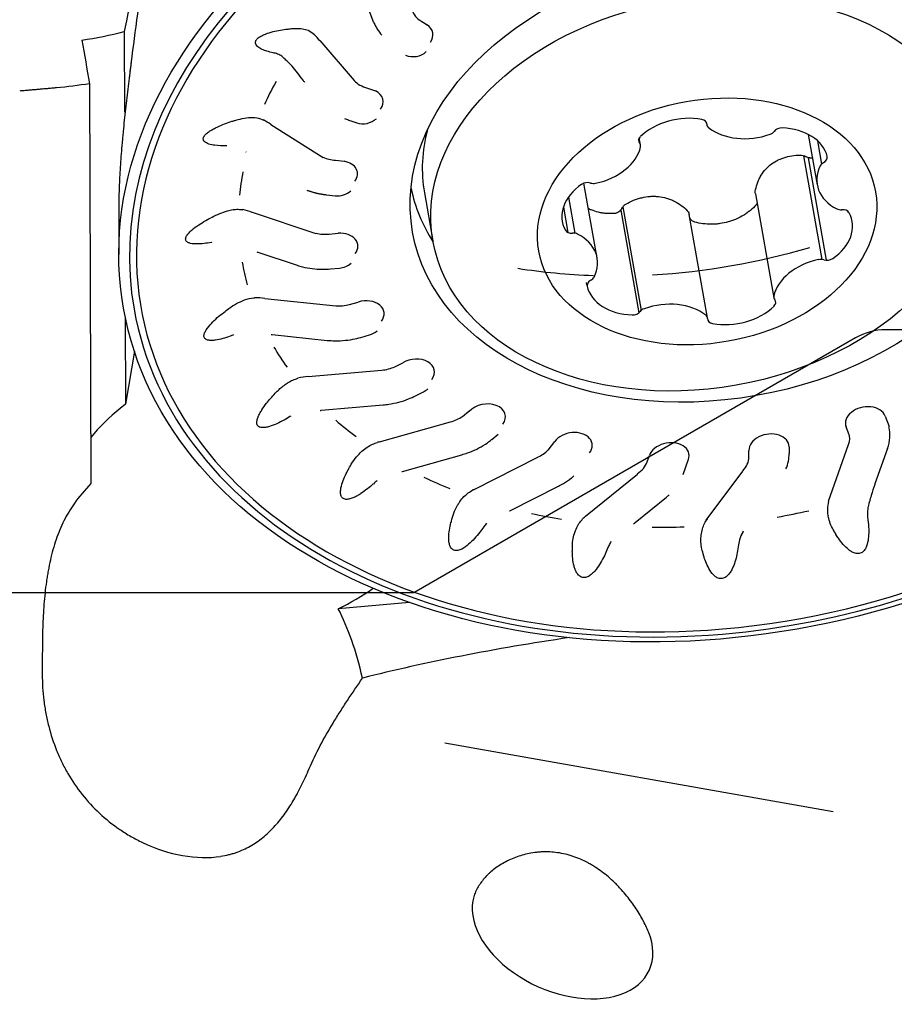
# Model space of a CAD drawing. Units: millimetres. Extents: x 219 to 327, y 140 to 343.
# Drawn here: x 295 to 307, y 284 to 297 of the extents above; entities that cross this region are included whole.
import ezdxf

# ---------------------------------------------------------------- set-up
doc = ezdxf.new("R2010")
doc.units = ezdxf.units.MM
doc.layers.add('1', color=4, linetype='Continuous')
doc.layers.add('NOCUT', color=7, linetype='Continuous')

msp = doc.modelspace()

# ---------------------------------------------------------------- linework, layer by layer
at = {"layer": '1'}
for p, q in [((299.921, 296.941), (299.822, 297.196)), ((300.572, 296.942), (300.62, 296.912)), ((296.634, 296.824), (296.637, 295.762)), ((299.208, 296.705), (299.66, 296.181)), ((296.176, 296.138), (296.195, 290.874)), ((299.838, 296.079), (299.942, 296.045)), ((298.565, 295.602), (299.252, 295.167)), ((299.588, 295.66), (299.584, 295.662)), ((299.588, 295.66), (299.59, 295.659)), ((299.59, 295.659), (299.694, 295.625)), ((299.692, 295.626), (299.694, 295.625)), ((304.298, 295.625), (304.303, 295.595)), ((305.638, 295.471), (305.755, 294.807)), ((303.431, 295.329), (303.414, 295.424)), ((305.758, 295.388), (305.812, 295.08)), ((305.821, 293.824), (305.58, 295.19)), ((299.414, 295.13), (299.53, 295.117)), ((305.88, 293.813), (305.642, 295.163)), ((302.859, 293.842), (302.685, 294.828)), ((299.297, 294.676), (299.412, 294.664)), ((300.585, 294.702), (300.697, 294.068)), ((304.942, 294.69), (305.183, 293.32)), ((296.563, 294.59), (296.563, 293.89)), ((302.482, 294.646), (302.567, 294.169)), ((298.318, 294.445), (299.158, 294.168)), ((302.415, 294.513), (302.473, 294.18)), ((303.169, 294.474), (303.408, 293.121)), ((303.197, 294.518), (303.438, 293.152)), ((304.311, 293.054), (304.071, 294.417)), ((299.331, 294.158), (299.451, 294.169)), ((298.394, 293.918), (298.91, 293.748)), ((298.908, 293.749), (298.91, 293.748)), ((299.348, 293.701), (299.468, 293.711)), ((302.725, 293.487), (302.72, 293.519)), ((298.484, 293.312), (299.421, 293.213)), ((299.597, 293.231), (299.713, 293.263)), ((296.647, 293.068), (296.651, 291.921)), ((298.582, 292.836), (299.303, 292.759)), ((299.746, 292.798), (299.862, 292.83)), ((296.767, 292.616), (296.651, 291.921)), ((300.195, 292.412), (300.299, 292.464)), ((299.055, 292.282), (300.024, 292.367)), ((300.469, 292.03), (300.572, 292.082)), ((296.651, 291.921), (296.58, 291.864)), ((299.228, 291.838), (300.041, 291.909)), ((301.087, 291.757), (301.172, 291.825)), ((299.994, 291.424), (300.929, 291.687)), ((306.649, 291.763), (306.703, 291.623)), ((306.169, 291.538), (306.138, 291.62)), ((301.472, 291.454), (301.556, 291.523)), ((302.214, 291.312), (302.3, 291.428)), ((304.857, 291.223), (304.857, 291.31)), ((305.386, 291.356), (305.386, 291.269)), ((305.903, 290.641), (306.169, 291.39)), ((306.681, 291.336), (306.514, 290.868)), ((300.296, 291.034), (301.078, 291.254)), ((301.238, 290.797), (302.076, 291.22)), ((303.517, 291.158), (303.548, 291.244)), ((304.059, 291.191), (303.988, 290.989)), ((304.295, 290.391), (304.777, 291.039)), ((302.704, 290.444), (303.388, 290.999)), ((301.709, 290.515), (302.349, 290.838)), ((303.361, 290.363), (303.771, 290.695)), ((301.706, 290.514), (301.709, 290.515)), ((300.39, 289.308), (299.45, 289.226)), ((305.967, 286.55), (300.856, 287.454))]:
    msp.add_line(p, q, dxfattribs=at)
for centre, start in [((300.433, 296.761), 248.7123), ((299.777, 295.878), 251.7694), ((299.44, 294.929), 263.9377), ((299.444, 293.977), 274.9922), ((299.789, 293.087), 285.7044), ((300.452, 292.32), 296.8075)]:
    msp.add_arc(centre, 0.267, start, 311.2766, dxfattribs=at)
for centre, major_axis in [((304.504, 294.569), (7.879, 1.388)), ((304.447, 294.892), (4.017, 0.708)), ((304.242, 294.693), (3.545, 0.625)), ((304.307, 294.325), (2.216, 0.39))]:
    msp.add_ellipse(centre, major_axis=major_axis, ratio=0.712112, dxfattribs=at)
for centre, major_axis, ratio, start_param, end_param in [((304.51, 294.536), (7.655, 1.349), 0.712112, 0, 4.587548), ((304.51, 294.536), (-7.747, -1.365), 0.712112, 1.446054, 6.283185), ((299.632, 308.08), (-2.974, -13.939), 0.053663, 5.431587, 5.742986), ((304.13, 295.327), (-3.545, -0.625), 0.712112, 3.141617, 4.133084), ((300.815, 297.194), (0.394, 0.069), 0.712112, 3.283872, 3.936085), ((300.815, 297.194), (-0.919, -0.162), 0.712112, 0.141277, 0.425678), ((300.433, 296.761), (-0.263, -0.046), 0.712112, 2.498025, 3.800936), ((298.372, 296.341), (-0.919, -0.162), 0.712112, 3.465796, 3.615299), ((304.447, 294.892), (-6.261, -1.103), 0.712112, 5.759517, 5.827398), ((300.003, 296.356), (0.394, 0.069), 0.712112, 3.545906, 4.15999), ((299.777, 295.878), (-0.263, -0.046), 0.712112, 2.498021, 3.921613), ((304.51, 294.536), (7.655, 1.349), 0.712112, 4.587646, 6.283185), ((303.986, 295.156), (-0.718, -0.126), 0.712112, 4.234049, 5.469725), ((297.874, 295.095), (-0.919, -0.162), 0.712112, 3.7465, 3.895128), ((300.023, 296.245), (0.867, 0.153), 0.712112, 3.991279, 4.066489), ((304.201, 295.595), (-0.101, -0.018), 0.712112, 3.019292, 4.234049), ((304.405, 295.613), (-0.101, -0.018), 0.712112, 6.160884, 6.852043), ((304.13, 295.327), (-3.545, -0.625), 0.712112, 5.961491, 6.283112), ((303.506, 295.4), (-0.101, -0.018), 0.712112, 5.469725, 6.684483), ((304.882, 295.941), (-0.718, -0.126), 0.712112, 0.568858, 1.804534), ((305.1, 295.539), (-0.101, -0.018), 0.712112, 1.804534, 2.495693), ((305.277, 295.481), (-0.101, -0.018), 0.712112, 4.422528, 5.637285), ((305.175, 295.029), (-0.718, -0.126), 0.712112, 3.186852, 4.422528), ((303.329, 295.311), (-0.101, -0.018), 0.712112, 2.851731, 3.54289), ((302.717, 295.332), (-0.718, -0.126), 0.712112, 1.616055, 2.851731), ((305.787, 295.158), (-0.101, -0.018), 0.712112, 1.972094, 3.186852), ((299.494, 295.418), (0.394, 0.069), 0.712112, 3.936085, 4.383913), ((299.44, 294.929), (-0.263, -0.046), 0.712112, 2.498022, 4.243934), ((306.473, 294.933), (-0.718, -0.126), 0.712112, 5.804846, 7.040522), ((305.89, 295.039), (-0.101, -0.018), 0.712112, 5.113687, 5.804846), ((304.447, 294.892), (-6.261, -1.103), 0.712112, 6.021582, 6.089288), ((303.118, 294.451), (-0.718, -0.126), 0.712112, 5.281247, 6.516923), ((302.72, 294.762), (-0.101, -0.018), 0.712112, 4.066489, 5.281247), ((302.822, 294.899), (-0.101, -0.018), 0.712112, 0.924896, 1.616055), ((299.514, 295.307), (0.867, 0.153), 0.712112, 4.007658, 4.060509), ((304.337, 295.514), (-3.939, -0.694), 0.712112, 0.021368, 0.287185), ((299.694, 308.355), (-3.036, -14.233), 0.053663, 6.038158, 6.042102), ((297.824, 293.835), (-0.919, -0.162), 0.712112, 4.025781, 4.173956), ((305.497, 294.198), (-0.718, -0.126), 0.712112, 2.139654, 3.37533), ((306.078, 294.553), (-0.101, -0.018), 0.712112, 0.757336, 1.448495), ((306.078, 294.406), (-0.101, -0.018), 0.712112, 3.37533, 4.590088), ((299.323, 294.444), (0.394, 0.069), 0.712112, 4.15999, 4.607804), ((299.444, 293.977), (-0.263, -0.046), 0.712112, 2.498011, 4.563485), ((302.536, 294.244), (-0.101, -0.018), 0.712112, 0.233738, 1.448495), ((302.536, 294.096), (-0.101, -0.018), 0.712112, 3.898929, 4.590088), ((302.142, 293.716), (-0.718, -0.126), 0.712112, 2.663253, 3.898929), ((303.852, 298.268), (-6.351, -1.119), 0.712112, 1.404443, 1.732079), ((304.447, 294.892), (-6.261, -1.103), 0.712112, 0.00034, 0.067878), ((305.897, 293.317), (-0.718, -0.126), 0.712112, 4.757648, 5.993324), ((305.792, 293.75), (-0.101, -0.018), 0.712112, 4.066489, 4.757648), ((305.894, 293.887), (-0.101, -0.018), 0.712112, 0.924896, 2.139654), ((303.852, 298.268), (-6.351, -1.119), 0.712112, 1.122025, 1.2823), ((302.827, 293.491), (-0.101, -0.018), 0.712112, 5.113687, 6.328444), ((302.724, 293.61), (-0.101, -0.018), 0.712112, 1.972094, 2.663253), ((303.439, 293.62), (-0.718, -0.126), 0.712112, 0.045259, 1.280935), ((298.225, 292.647), (-0.919, -0.162), 0.712112, 4.30432, 4.452263), ((299.789, 293.087), (-0.263, -0.046), 0.712112, 2.498023, 4.882241), ((303.732, 292.708), (-0.718, -0.126), 0.712112, 3.71045, 4.946127), ((305.285, 293.338), (-0.101, -0.018), 0.712112, 5.993324, 6.684483), ((305.108, 293.249), (-0.101, -0.018), 0.712112, 2.328133, 3.54289), ((304.51, 294.536), (-7.747, -1.365), 0.712112, 0, 1.445955), ((299.501, 293.501), (0.394, 0.069), 0.712112, 4.383913, 4.83168), ((303.337, 293.168), (-0.101, -0.018), 0.712112, 1.280935, 2.495693), ((303.514, 293.11), (-0.101, -0.018), 0.712112, 4.946127, 5.637285), ((304.629, 293.493), (-0.718, -0.126), 0.712112, 1.092457, 2.328133), ((304.21, 293.036), (-0.101, -0.018), 0.712112, 3.019292, 3.71045), ((304.414, 293.054), (-0.101, -0.018), 0.712112, 6.160884, 7.375642), ((304.447, 294.892), (-6.261, -1.103), 0.712112, 0.262166, 0.329553), ((300.452, 292.32), (-0.263, -0.046), 0.712112, 2.498026, 5.201907), ((300.016, 292.653), (0.394, 0.069), 0.712112, 4.607804, 5.055573), ((299.051, 291.612), (-0.919, -0.162), 0.712112, 4.582491, 4.730347), ((301.387, 291.729), (-0.263, -0.046), 0.712112, 2.498023, 5.524499), ((298.339, 290.749), (-2.529, -0.698), 0.694867, 5.274948, 5.508277), ((306.393, 291.692), (-0.263, -0.046), 0.712112, 3.278059, 6.424227), ((304.447, 294.892), (-6.261, -1.103), 0.712112, 0.523888, 0.591148), ((300.833, 291.957), (0.394, 0.069), 0.712112, 4.83168, 5.279497), ((302.53, 291.353), (-0.263, -0.046), 0.712112, 2.498023, 5.641122), ((305.786, 291.431), (-0.919, -0.162), 0.712112, 2.75695, 3.182011), ((300.244, 290.801), (-0.919, -0.162), 0.712112, 4.860554, 4.889372), ((303.804, 291.218), (-0.263, -0.046), 0.712112, 2.756708, 5.903024), ((305.121, 291.334), (-0.263, -0.046), 0.712112, 3.017663, 6.163998), ((305.786, 291.431), (0.394, 0.069), 0.712112, 5.896025, 6.420147), ((301.896, 291.462), (0.394, 0.069), 0.712112, 5.055573, 5.503397), ((304.46, 291.189), (0.394, 0.069), 0.712112, 5.503397, 6.158069), ((304.46, 291.189), (-0.919, -0.162), 0.712112, 2.71589, 3.017552), ((303.133, 291.2), (0.394, 0.069), 0.712112, 5.279497, 5.896025), ((304.447, 294.892), (-6.261, -1.103), 0.712112, 0.785521, 0.85268), ((298.212, 289.993), (-2.529, -0.692), 0.696014, 5.424261, 5.578354), ((301.723, 290.268), (-0.919, -0.162), 0.712112, 5.13874, 5.156505), ((303.153, 291.089), (0.867, 0.153), 0.712112, 5.375486, 5.429809), ((304.447, 294.892), (-6.261, -1.103), 0.712112, 1.570039, 1.637059), ((306.817, 290.597), (-0.919, -0.162), 0.712112, 5.977501, 6.127955), ((304.447, 294.892), (-6.261, -1.103), 0.712112, 1.047081, 1.114165), ((303.388, 290.05), (-0.919, -0.162), 0.712112, 5.414527, 5.417315), ((305.126, 290.163), (-0.919, -0.162), 0.712112, 5.675154, 5.696663), ((304.447, 294.892), (-6.261, -1.103), 0.712112, 1.308582, 1.37562), ((298.339, 290.749), (-2.529, -0.698), 0.694867, 1.827439, 2.038134), ((297.092, 283.329), (-1.549, -6.631), 0.362425, 2.501486, 2.744294), ((304.942, 287.012), (-8.714, -0.703), 0.239921, 4.977695, 5.328303), ((297.238, 286.923), (-1.235, 0.592), 0.625506, 1.575963, 2.403942), ((302.404, 284.987), (-1.142, 0.518), 0.641458, 0.16282, 3.738944)]:
    msp.add_ellipse(centre, major_axis=major_axis, ratio=ratio, start_param=start_param, end_param=end_param, dxfattribs=at)
for points, degree in [([(297.097, 299.085), (296.943, 298.339), (296.788, 297.585), (296.634, 296.824)], 3), ([(296.077, 296.712), (296.266, 296.74), (296.451, 296.778), (296.634, 296.824)], 3), ([(296.077, 296.712), (296.11, 296.522), (296.143, 296.33), (296.176, 296.138)], 3), ([(298.73, 296.48), (298.729, 296.481), (298.727, 296.483), (298.726, 296.484)], 3), ([(296.176, 296.138), (296.032, 296.114), (295.887, 296.096), (295.74, 296.083)], 3), ([(298.239, 295.236), (298.238, 295.238), (298.237, 295.239), (298.236, 295.24)], 3), ([(299.077, 294.724), (299.182, 294.688), (299.297, 294.676)], 2), ([(304.942, 294.69), (304.94, 294.7), (304.94, 294.709), (304.941, 294.718)], 3), ([(304.965, 294.565), (304.962, 294.558), (304.957, 294.551), (304.952, 294.544)], 3), ([(298.38, 293.923), (298.384, 293.921), (298.389, 293.92), (298.394, 293.918)], 3), ([(298.566, 292.838), (298.571, 292.837), (298.577, 292.836), (298.582, 292.836)], 3), ([(299.213, 291.837), (299.218, 291.837), (299.223, 291.838), (299.228, 291.838)], 3), ([(298.823, 291.759), (298.822, 291.758), (298.822, 291.758), (298.821, 291.757)], 3), ([(300.286, 291.031), (300.289, 291.032), (300.292, 291.033), (300.296, 291.034)], 3), ([(299.961, 290.914), (299.945, 290.898), (299.929, 290.882), (299.913, 290.865)], 3), ([(306.439, 290.624), (306.438, 290.618), (306.436, 290.612), (306.434, 290.605)], 3), ([(301.402, 290.351), (301.39, 290.336), (301.378, 290.32), (301.367, 290.303)], 3), ([(303.337, 290.344), (303.345, 290.35), (303.353, 290.357), (303.361, 290.363)], 3)]:
    msp.add_open_spline(points, degree=degree, dxfattribs=at)
for points, knots in [([(298.791, 296.858), (298.81, 296.861), (298.83, 296.863), (298.879, 296.866), (298.909, 296.867), (298.966, 296.863), (298.993, 296.859), (299.03, 296.851), (299.042, 296.847), (299.053, 296.844)], [0, 0, 0, 0, 0.194802, 0.194802, 0.51683, 0.51683, 0.838858, 0.838858, 1, 1, 1, 1]), ([(298.593, 296.545), (298.565, 296.551), (298.538, 296.558), (298.49, 296.573), (298.468, 296.581), (298.428, 296.6), (298.41, 296.61), (298.386, 296.63), (298.379, 296.637), (298.368, 296.653), (298.364, 296.662), (298.361, 296.677), (298.361, 296.682), (298.363, 296.693), (298.365, 296.699), (298.371, 296.711), (298.375, 296.717), (298.385, 296.729), (298.391, 296.735), (298.412, 296.752), (298.428, 296.762), (298.46, 296.779), (298.477, 296.786), (298.527, 296.805), (298.56, 296.815), (298.626, 296.832), (298.658, 296.838), (298.722, 296.85), (298.753, 296.854), (298.786, 296.858), (298.788, 296.858), (298.791, 296.858)], [0, 0, 0, 0, 0.123359, 0.123359, 0.231921, 0.231921, 0.340483, 0.340483, 0.394764, 0.394764, 0.449045, 0.449045, 0.476186, 0.476186, 0.503326, 0.503326, 0.530467, 0.530467, 0.557607, 0.557607, 0.611888, 0.611888, 0.666169, 0.666169, 0.774731, 0.774731, 0.883293, 0.883293, 0.991855, 0.991855, 1, 1, 1, 1]), ([(299.053, 296.841), (299.056, 296.84), (299.059, 296.838), (299.089, 296.824), (299.114, 296.806), (299.137, 296.784)], [0, 0, 0, 0, 0.102855, 0.102855, 1, 1, 1, 1]), ([(298.726, 296.484), (298.72, 296.49), (298.714, 296.495), (298.691, 296.511), (298.673, 296.521), (298.634, 296.536), (298.614, 296.541), (298.593, 296.545)], [0, 0, 0, 0, 0.178664, 0.178664, 0.610536, 0.610536, 1, 1, 1, 1]), ([(299.011, 296.153), (299.003, 296.164), (298.995, 296.174), (298.962, 296.219), (298.937, 296.252), (298.889, 296.313), (298.866, 296.341), (298.819, 296.393), (298.796, 296.417), (298.759, 296.453), (298.744, 296.467), (298.73, 296.48)], [0, 0, 0, 0, 0.075925, 0.075925, 0.323942, 0.323942, 0.571959, 0.571959, 0.819977, 0.819977, 1, 1, 1, 1]), ([(296.729, 296.456), (296.72, 296.388), (296.711, 296.319), (296.696, 296.201), (296.69, 296.152), (296.678, 296.053), (296.673, 296.003), (296.655, 295.854), (296.645, 295.755), (296.629, 295.607), (296.624, 295.557), (296.617, 295.483), (296.615, 295.458), (296.61, 295.409), (296.608, 295.385), (296.597, 295.262), (296.59, 295.167), (296.577, 294.981), (296.572, 294.891), (296.565, 294.725), (296.563, 294.651), (296.563, 294.583)], [0, 0, 0, 0, 0.106203, 0.106203, 0.181578, 0.181578, 0.256953, 0.256953, 0.407703, 0.407703, 0.483078, 0.483078, 0.520766, 0.520766, 0.558453, 0.558453, 0.709203, 0.709203, 0.859953, 0.859953, 1, 1, 1, 1]), ([(297.985, 295.32), (297.929, 295.319), (297.875, 295.32), (297.797, 295.331), (297.772, 295.336), (297.736, 295.348), (297.725, 295.353), (297.705, 295.363), (297.695, 295.37), (297.684, 295.382), (297.681, 295.386), (297.676, 295.395), (297.675, 295.401), (297.673, 295.412), (297.674, 295.418), (297.677, 295.431), (297.68, 295.438), (297.692, 295.458), (297.704, 295.471), (297.731, 295.495), (297.746, 295.506), (297.777, 295.526), (297.793, 295.535), (297.825, 295.552), (297.841, 295.56), (297.89, 295.583), (297.922, 295.596), (297.987, 295.621), (298.02, 295.632), (298.056, 295.644), (298.06, 295.645), (298.064, 295.646)], [0, 0, 0, 0, 0.21253, 0.21253, 0.323196, 0.323196, 0.378529, 0.378529, 0.433863, 0.433863, 0.461529, 0.461529, 0.489196, 0.489196, 0.516862, 0.516862, 0.544529, 0.544529, 0.599862, 0.599862, 0.655195, 0.655195, 0.710528, 0.710528, 0.765862, 0.765862, 0.876528, 0.876528, 0.987194, 0.987194, 1, 1, 1, 1]), ([(298.064, 295.645), (298.077, 295.65), (298.09, 295.654), (298.141, 295.67), (298.179, 295.678), (298.252, 295.691), (298.288, 295.694), (298.333, 295.694), (298.343, 295.694), (298.352, 295.694)], [0, 0, 0, 0, 0.125608, 0.125608, 0.506477, 0.506477, 0.887346, 0.887346, 1, 1, 1, 1]), ([(298.352, 295.692), (298.386, 295.689), (298.419, 295.68), (298.455, 295.665), (298.46, 295.663), (298.465, 295.66)], [0, 0, 0, 0, 0.866315, 0.866315, 1, 1, 1, 1]), ([(304.941, 294.718), (304.946, 294.752), (304.954, 294.785), (304.969, 294.833), (304.975, 294.849), (304.989, 294.88), (304.996, 294.895), (305.021, 294.94), (305.04, 294.968), (305.072, 295.007), (305.089, 295.025), (305.108, 295.043), (305.121, 295.054), (305.127, 295.06), (305.161, 295.087), (305.19, 295.106), (305.236, 295.131), (305.251, 295.138), (305.284, 295.152), (305.3, 295.158), (305.352, 295.175), (305.387, 295.183), (305.458, 295.194), (305.495, 295.198), (305.532, 295.198)], [0, 0, 0, 0, 0.125, 0.125, 0.1875, 0.1875, 0.25, 0.25, 0.375, 0.375, 0.4375, 0.46875, 0.46875, 0.5, 0.5, 0.625, 0.625, 0.6875, 0.6875, 0.75, 0.75, 0.875, 0.875, 1, 1, 1, 1]), ([(305.532, 295.198), (305.545, 295.198), (305.557, 295.197), (305.581, 295.19), (305.593, 295.185), (305.603, 295.179)], [0, 0, 0, 0, 0.5, 0.5, 1, 1, 1, 1]), ([(305.693, 295.161), (305.689, 295.16), (305.685, 295.16), (305.675, 295.159), (305.67, 295.159), (305.659, 295.16), (305.654, 295.161), (305.643, 295.163), (305.638, 295.164), (305.622, 295.169), (305.613, 295.173), (305.603, 295.179)], [0, 0, 0, 0, 0.139688, 0.139688, 0.311751, 0.311751, 0.483813, 0.483813, 0.655875, 0.655875, 1, 1, 1, 1]), ([(303.186, 294.499), (303.191, 294.51), (303.198, 294.52), (303.215, 294.538), (303.225, 294.546), (303.236, 294.552)], [0, 0, 0, 0, 0.5, 0.5, 1, 1, 1, 1]), ([(303.236, 294.552), (303.269, 294.572), (303.303, 294.588), (303.355, 294.61), (303.373, 294.616), (303.409, 294.628), (303.427, 294.633), (303.482, 294.646), (303.519, 294.652), (303.574, 294.656), (303.602, 294.657), (303.63, 294.656), (303.648, 294.654), (303.658, 294.654), (303.704, 294.649), (303.739, 294.642), (303.791, 294.626), (303.808, 294.621), (303.842, 294.607), (303.858, 294.6), (303.907, 294.576), (303.937, 294.557), (303.994, 294.515), (304.021, 294.492), (304.045, 294.466)], [0, 0, 0, 0, 0.125, 0.125, 0.1875, 0.1875, 0.25, 0.25, 0.375, 0.375, 0.4375, 0.46875, 0.46875, 0.5, 0.5, 0.625, 0.625, 0.6875, 0.6875, 0.75, 0.75, 0.875, 0.875, 1, 1, 1, 1]), ([(304.952, 294.544), (304.929, 294.518), (304.903, 294.493), (304.862, 294.459), (304.848, 294.448), (304.819, 294.426), (304.804, 294.416), (304.757, 294.388), (304.725, 294.371), (304.674, 294.349), (304.657, 294.342), (304.622, 294.329), (304.604, 294.323), (304.549, 294.308), (304.513, 294.301), (304.457, 294.293), (304.438, 294.291), (304.401, 294.288), (304.382, 294.288), (304.325, 294.287), (304.251, 294.292), (304.179, 294.307), (304.143, 294.317)], [0, 0, 0, 0, 0.125, 0.125, 0.1875, 0.1875, 0.25, 0.25, 0.375, 0.375, 0.4375, 0.4375, 0.5, 0.5, 0.625, 0.625, 0.6875, 0.6875, 0.75, 0.75, 0.875, 1, 1, 1, 1]), ([(297.776, 294.372), (297.78, 294.375), (297.785, 294.378), (297.823, 294.399), (297.858, 294.415), (297.925, 294.443), (297.959, 294.455), (298.017, 294.472), (298.042, 294.477), (298.066, 294.482)], [0, 0, 0, 0, 0.051848, 0.051848, 0.400871, 0.400871, 0.749893, 0.749893, 1, 1, 1, 1]), ([(298.066, 294.481), (298.071, 294.482), (298.075, 294.482), (298.104, 294.485), (298.129, 294.485), (298.167, 294.483), (298.182, 294.481), (298.196, 294.478)], [0, 0, 0, 0, 0.108583, 0.108583, 0.669548, 0.669548, 1, 1, 1, 1]), ([(303.085, 294.429), (303.049, 294.427), (303.013, 294.427), (302.961, 294.431), (302.944, 294.433), (302.91, 294.438), (302.893, 294.442), (302.843, 294.453), (302.812, 294.463), (302.769, 294.481), (302.756, 294.487), (302.744, 294.493)], [0, 0, 0, 0, 0.290751, 0.290751, 0.436126, 0.436126, 0.581502, 0.581502, 0.872252, 0.872252, 1, 1, 1, 1]), ([(303.186, 294.499), (303.177, 294.48), (303.162, 294.463), (303.14, 294.448), (303.135, 294.445), (303.126, 294.44), (303.121, 294.438), (303.106, 294.432), (303.095, 294.43), (303.085, 294.429)], [0, 0, 0, 0, 0.5, 0.5, 0.625, 0.625, 0.75, 0.75, 1, 1, 1, 1]), ([(304.045, 294.466), (304.054, 294.458), (304.06, 294.448), (304.067, 294.431), (304.069, 294.424), (304.071, 294.417)], [0, 0, 0, 0, 0.608508, 0.608508, 1, 1, 1, 1]), ([(297.788, 294.05), (297.785, 294.05), (297.782, 294.049), (297.748, 294.043), (297.716, 294.038), (297.653, 294.03), (297.622, 294.028), (297.562, 294.028), (297.533, 294.029), (297.493, 294.039), (297.481, 294.043), (297.459, 294.055), (297.45, 294.064), (297.443, 294.08), (297.442, 294.086), (297.442, 294.099), (297.443, 294.107), (297.448, 294.121), (297.451, 294.128), (297.46, 294.142), (297.464, 294.149), (297.481, 294.17), (297.493, 294.183), (297.519, 294.208), (297.533, 294.22), (297.576, 294.254), (297.606, 294.274), (297.667, 294.313), (297.698, 294.332), (297.744, 294.357), (297.76, 294.366), (297.775, 294.374)], [0, 0, 0, 0, 0.011208, 0.011208, 0.127816, 0.127816, 0.244424, 0.244424, 0.361032, 0.361032, 0.419336, 0.419336, 0.477641, 0.477641, 0.506793, 0.506793, 0.535945, 0.535945, 0.565097, 0.565097, 0.594249, 0.594249, 0.652553, 0.652553, 0.710857, 0.710857, 0.827465, 0.827465, 0.944073, 0.944073, 1, 1, 1, 1]), ([(304.143, 294.317), (304.133, 294.32), (304.123, 294.324), (304.11, 294.333), (304.106, 294.336), (304.099, 294.343), (304.095, 294.346), (304.089, 294.354), (304.086, 294.358), (304.082, 294.367), (304.079, 294.371), (304.076, 294.382), (304.074, 294.387), (304.073, 294.393)], [0, 0, 0, 0, 0.278373, 0.278373, 0.417559, 0.417559, 0.556745, 0.556745, 0.695932, 0.695932, 0.835118, 0.835118, 1, 1, 1, 1]), ([(298.91, 293.748), (298.934, 293.74), (298.998, 293.722), (299.108, 293.702), (299.232, 293.694), (299.312, 293.697), (299.348, 293.701)], [0, 0, 0, 0, 0.171488, 0.466466, 0.762068, 1, 1, 1, 1]), ([(297.945, 293.126), (297.966, 293.145), (297.988, 293.162), (298.043, 293.202), (298.077, 293.223), (298.145, 293.261), (298.18, 293.277), (298.215, 293.291)], [0, 0, 0, 0, 0.26035, 0.26035, 0.633095, 0.633095, 1, 1, 1, 1]), ([(298.215, 293.291), (298.216, 293.291), (298.216, 293.291), (298.256, 293.305), (298.298, 293.314), (298.343, 293.318), (298.347, 293.318), (298.35, 293.318)], [0, 0, 0, 0, 0.007201, 0.007201, 0.923175, 0.923175, 1, 1, 1, 1]), ([(298.072, 292.83), (298.058, 292.824), (298.043, 292.819), (297.997, 292.802), (297.964, 292.792), (297.898, 292.774), (297.866, 292.767), (297.817, 292.76), (297.801, 292.758), (297.77, 292.758), (297.754, 292.758), (297.733, 292.763), (297.726, 292.764), (297.713, 292.769), (297.707, 292.773), (297.697, 292.781), (297.692, 292.786), (297.686, 292.797), (297.684, 292.803), (297.682, 292.824), (297.685, 292.84), (297.697, 292.87), (297.705, 292.885), (297.733, 292.929), (297.757, 292.957), (297.806, 293.009), (297.832, 293.034), (297.886, 293.082), (297.914, 293.105), (297.943, 293.127), (297.943, 293.127), (297.943, 293.128)], [0, 0, 0, 0, 0.05141, 0.05141, 0.169843, 0.169843, 0.288276, 0.288276, 0.347493, 0.347493, 0.406709, 0.406709, 0.436318, 0.436318, 0.465926, 0.465926, 0.495534, 0.495534, 0.525142, 0.525142, 0.584359, 0.584359, 0.643576, 0.643576, 0.762009, 0.762009, 0.880442, 0.880442, 0.998875, 0.998875, 1, 1, 1, 1]), ([(299.303, 292.759), (299.328, 292.757), (299.397, 292.752), (299.512, 292.754), (299.635, 292.77), (299.713, 292.788), (299.746, 292.798)], [0, 0, 0, 0, 0.17012, 0.469182, 0.76849, 1, 1, 1, 1]), ([(298.561, 291.993), (298.58, 292.018), (298.6, 292.041), (298.637, 292.081), (298.654, 292.097), (298.688, 292.127), (298.723, 292.156), (298.76, 292.183), (298.783, 292.198), (298.788, 292.201), (298.792, 292.204)], [0, 0, 0, 0, 0.298788, 0.298788, 0.515843, 0.515843, 0.732897, 0.949952, 0.949952, 1, 1, 1, 1]), ([(298.792, 292.204), (298.812, 292.216), (298.832, 292.227), (298.875, 292.245), (298.897, 292.253), (298.92, 292.26)], [0, 0, 0, 0, 0.49336, 0.49336, 1, 1, 1, 1]), ([(298.822, 291.759), (298.795, 291.742), (298.767, 291.726), (298.708, 291.693), (298.676, 291.677), (298.611, 291.647), (298.578, 291.634), (298.528, 291.619), (298.512, 291.615), (298.478, 291.61), (298.462, 291.609), (298.43, 291.611), (298.415, 291.615), (298.397, 291.628), (298.393, 291.633), (298.385, 291.645), (298.383, 291.652), (298.379, 291.666), (298.379, 291.674), (298.38, 291.689), (298.381, 291.697), (298.385, 291.721), (298.391, 291.737), (298.403, 291.768), (298.411, 291.784), (298.427, 291.814), (298.436, 291.829), (298.464, 291.873), (298.485, 291.902), (298.524, 291.952), (298.541, 291.973), (298.559, 291.994)], [0, 0, 0, 0, 0.102777, 0.102777, 0.218224, 0.218224, 0.333671, 0.333671, 0.391394, 0.391394, 0.449118, 0.449118, 0.506841, 0.506841, 0.535703, 0.535703, 0.564565, 0.564565, 0.593426, 0.593426, 0.622288, 0.622288, 0.680012, 0.680012, 0.737735, 0.737735, 0.795458, 0.795458, 0.910905, 0.910905, 1, 1, 1, 1]), ([(300.041, 291.909), (300.066, 291.911), (300.136, 291.92), (300.249, 291.943), (300.367, 291.982), (300.438, 292.014), (300.469, 292.03)], [0, 0, 0, 0, 0.168816, 0.468437, 0.769043, 1, 1, 1, 1]), ([(301.078, 291.254), (301.103, 291.261), (301.169, 291.282), (301.275, 291.326), (301.382, 291.386), (301.444, 291.432), (301.47, 291.453)], [0, 0, 0, 0, 0.16749, 0.465687, 0.765614, 1, 1, 1, 1]), ([(299.582, 291.051), (299.594, 291.077), (299.607, 291.103), (299.643, 291.162), (299.667, 291.195), (299.713, 291.25), (299.735, 291.274), (299.758, 291.296)], [0, 0, 0, 0, 0.293156, 0.293156, 0.688345, 0.688345, 1, 1, 1, 1]), ([(299.758, 291.296), (299.759, 291.297), (299.761, 291.299), (299.783, 291.319), (299.806, 291.337), (299.853, 291.367), (299.878, 291.381), (299.924, 291.401), (299.946, 291.409), (299.968, 291.416)], [0, 0, 0, 0, 0.025618, 0.025618, 0.370116, 0.370116, 0.714615, 0.714615, 1, 1, 1, 1]), ([(299.912, 290.868), (299.888, 290.847), (299.863, 290.826), (299.809, 290.783), (299.78, 290.761), (299.734, 290.732), (299.719, 290.722), (299.687, 290.704), (299.671, 290.696), (299.638, 290.682), (299.621, 290.676), (299.587, 290.667), (299.569, 290.664), (299.544, 290.666), (299.536, 290.668), (299.521, 290.673), (299.515, 290.677), (299.503, 290.687), (299.498, 290.693), (299.491, 290.706), (299.488, 290.713), (299.482, 290.735), (299.48, 290.751), (299.481, 290.783), (299.484, 290.799), (299.493, 290.848), (299.503, 290.88), (299.527, 290.944), (299.541, 290.975), (299.564, 291.021), (299.571, 291.037), (299.579, 291.052)], [0, 0, 0, 0, 0.106366, 0.106366, 0.225602, 0.225602, 0.28522, 0.28522, 0.344838, 0.344838, 0.404456, 0.404456, 0.464074, 0.464074, 0.493883, 0.493883, 0.523692, 0.523692, 0.553501, 0.553501, 0.58331, 0.58331, 0.642928, 0.642928, 0.702546, 0.702546, 0.821782, 0.821782, 0.941018, 0.941018, 1, 1, 1, 1]), ([(302.349, 290.838), (302.371, 290.85), (302.432, 290.883), (302.501, 290.928), (302.542, 290.966), (302.552, 290.975)], [0, 0, 0, 0, 0.300169, 0.832329, 1, 1, 1, 1]), ([(301.047, 290.63), (301.049, 290.632), (301.051, 290.635), (301.068, 290.66), (301.086, 290.682), (301.142, 290.737), (301.181, 290.766), (301.224, 290.789)], [0, 0, 0, 0, 0.037643, 0.037643, 0.383474, 0.383474, 1, 1, 1, 1]), ([(306.515, 290.868), (306.514, 290.866), (306.513, 290.864), (306.496, 290.818), (306.481, 290.769), (306.458, 290.69), (306.45, 290.663), (306.441, 290.631), (306.44, 290.628), (306.439, 290.624)], [0, 0, 0, 0, 0.025543, 0.025543, 0.649117, 0.649117, 0.960904, 0.960904, 1, 1, 1, 1]), ([(295.974, 290.606), (295.924, 290.537), (295.88, 290.463), (295.821, 290.345), (295.803, 290.304), (295.768, 290.221), (295.752, 290.178), (295.707, 290.049), (295.682, 289.959), (295.651, 289.821), (295.636, 289.75), (295.624, 289.678), (295.616, 289.63), (295.613, 289.606), (295.595, 289.484), (295.585, 289.385), (295.57, 289.185), (295.565, 289.083), (295.559, 288.93), (295.558, 288.878), (295.557, 288.801), (295.556, 288.775), (295.556, 288.723), (295.556, 288.697), (295.555, 288.567), (295.555, 288.464), (295.555, 288.361)], [0, 0, 0, 0, 0.125, 0.125, 0.1875, 0.1875, 0.25, 0.25, 0.375, 0.375, 0.4375, 0.46875, 0.46875, 0.5, 0.5, 0.625, 0.625, 0.75, 0.75, 0.8125, 0.8125, 0.84375, 0.84375, 0.875, 0.875, 1, 1, 1, 1]), ([(300.938, 290.364), (300.939, 290.369), (300.94, 290.374), (300.948, 290.415), (300.958, 290.451), (300.985, 290.521), (301.002, 290.556), (301.03, 290.603), (301.038, 290.617), (301.047, 290.63)], [0, 0, 0, 0, 0.050164, 0.050164, 0.44539, 0.44539, 0.840616, 0.840616, 1, 1, 1, 1]), ([(305.903, 290.443), (305.9, 290.454), (305.899, 290.465), (305.895, 290.497), (305.894, 290.517), (305.894, 290.537)], [0, 0, 0, 0, 0.350134, 0.350134, 1, 1, 1, 1]), ([(306.434, 290.605), (306.427, 290.583), (306.423, 290.559), (306.415, 290.499), (306.415, 290.462), (306.42, 290.416), (306.421, 290.406), (306.422, 290.397)], [0, 0, 0, 0, 0.332586, 0.332586, 0.860003, 0.860003, 1, 1, 1, 1]), ([(302.572, 290.251), (302.573, 290.253), (302.573, 290.254), (302.583, 290.281), (302.595, 290.306), (302.623, 290.353), (302.639, 290.374), (302.671, 290.412), (302.688, 290.43), (302.707, 290.445)], [0, 0, 0, 0, 0.018386, 0.018386, 0.353865, 0.353865, 0.689344, 0.689344, 1, 1, 1, 1]), ([(304.228, 290.188), (304.229, 290.19), (304.229, 290.192), (304.232, 290.222), (304.237, 290.25), (304.253, 290.302), (304.262, 290.326), (304.283, 290.368), (304.294, 290.387), (304.305, 290.404)], [0, 0, 0, 0, 0.027848, 0.027848, 0.372202, 0.372202, 0.716555, 0.716555, 1, 1, 1, 1]), ([(306.006, 290.204), (305.995, 290.218), (305.986, 290.233), (305.961, 290.273), (305.948, 290.3), (305.925, 290.355), (305.916, 290.384), (305.906, 290.423), (305.904, 290.433), (305.902, 290.443)], [0, 0, 0, 0, 0.19759, 0.19759, 0.538566, 0.538566, 0.879542, 0.879542, 1, 1, 1, 1]), ([(306.422, 290.397), (306.428, 290.355), (306.432, 290.313), (306.434, 290.238), (306.434, 290.205), (306.428, 290.139), (306.423, 290.106), (306.409, 290.058), (306.403, 290.042), (306.388, 290.011), (306.378, 289.997), (306.354, 289.972), (306.339, 289.961), (306.304, 289.95), (306.285, 289.949), (306.258, 289.955), (306.249, 289.957), (306.232, 289.963), (306.224, 289.967), (306.201, 289.98), (306.186, 289.99), (306.145, 290.022), (306.12, 290.046), (306.075, 290.098), (306.055, 290.125), (306.024, 290.169), (306.013, 290.185), (306.003, 290.202)], [0, 0, 0, 0, 0.144778, 0.144778, 0.257355, 0.257355, 0.369932, 0.369932, 0.42622, 0.42622, 0.482509, 0.482509, 0.538798, 0.538798, 0.595086, 0.595086, 0.62323, 0.62323, 0.651375, 0.651375, 0.707663, 0.707663, 0.820241, 0.820241, 0.932818, 0.932818, 1, 1, 1, 1]), ([(301.367, 290.303), (301.35, 290.279), (301.332, 290.256), (301.292, 290.204), (301.269, 290.177), (301.22, 290.123), (301.195, 290.098), (301.14, 290.051), (301.11, 290.028), (301.061, 290.004), (301.044, 289.997), (301.008, 289.991), (300.99, 289.991), (300.959, 290.002), (300.946, 290.012), (300.932, 290.031), (300.928, 290.038), (300.921, 290.053), (300.918, 290.06), (300.912, 290.083), (300.909, 290.099), (300.905, 290.131), (300.905, 290.147), (300.905, 290.196), (300.909, 290.229), (300.919, 290.295), (300.926, 290.328), (300.934, 290.362), (300.934, 290.363), (300.935, 290.365)], [0, 0, 0, 0, 0.09311, 0.09311, 0.205867, 0.205867, 0.318624, 0.318624, 0.431381, 0.431381, 0.487759, 0.487759, 0.544137, 0.544137, 0.600516, 0.600516, 0.628705, 0.628705, 0.656894, 0.656894, 0.713273, 0.713273, 0.769651, 0.769651, 0.882408, 0.882408, 0.995165, 0.995165, 1, 1, 1, 1]), ([(302.535, 289.98), (302.533, 290.005), (302.532, 290.031), (302.534, 290.087), (302.537, 290.118), (302.549, 290.18), (302.558, 290.211), (302.569, 290.244), (302.571, 290.248), (302.572, 290.251)], [0, 0, 0, 0, 0.279773, 0.279773, 0.620209, 0.620209, 0.960645, 0.960645, 1, 1, 1, 1]), ([(304.264, 289.926), (304.262, 289.933), (304.259, 289.94), (304.236, 290.004), (304.226, 290.063), (304.225, 290.145), (304.226, 290.167), (304.228, 290.188)], [0, 0, 0, 0, 0.086228, 0.086228, 0.763709, 0.763709, 1, 1, 1, 1]), ([(304.782, 290.245), (304.781, 290.242), (304.779, 290.24), (304.769, 290.22), (304.76, 290.202), (304.745, 290.167), (304.739, 290.149), (304.726, 290.102), (304.72, 290.073), (304.716, 290.044)], [0, 0, 0, 0, 0.040931, 0.040931, 0.309008, 0.309008, 0.577085, 0.577085, 1, 1, 1, 1]), ([(304.782, 290.245), (304.773, 290.229), (304.764, 290.214), (304.754, 290.197), (304.753, 290.195), (304.752, 290.194)], [0, 0, 0, 0, 0.921801, 0.921801, 1, 1, 1, 1]), ([(302.991, 290.008), (302.979, 289.979), (302.967, 289.951), (302.939, 289.892), (302.923, 289.861), (302.887, 289.801), (302.867, 289.771), (302.834, 289.729), (302.822, 289.715), (302.796, 289.69), (302.783, 289.677), (302.753, 289.656), (302.737, 289.647), (302.702, 289.636), (302.683, 289.634), (302.649, 289.641), (302.634, 289.65), (302.609, 289.672), (302.599, 289.685), (302.582, 289.713), (302.575, 289.728), (302.563, 289.758), (302.559, 289.774), (302.546, 289.821), (302.541, 289.853), (302.534, 289.917), (302.532, 289.948), (302.532, 289.98)], [0, 0, 0, 0, 0.101003, 0.101003, 0.213925, 0.213925, 0.326847, 0.326847, 0.383308, 0.383308, 0.439769, 0.439769, 0.49623, 0.49623, 0.552691, 0.552691, 0.609152, 0.609152, 0.665613, 0.665613, 0.722074, 0.722074, 0.778535, 0.778535, 0.891457, 0.891457, 1, 1, 1, 1]), ([(303.041, 290.109), (303.031, 290.093), (303.022, 290.076), (303.005, 290.043), (302.998, 290.025), (302.991, 290.008)], [0, 0, 0, 0, 0.494151, 0.494151, 1, 1, 1, 1]), ([(304.716, 290.044), (304.716, 290.042), (304.715, 290.041), (304.706, 289.973), (304.693, 289.907), (304.663, 289.811), (304.651, 289.78), (304.628, 289.734), (304.619, 289.719), (304.6, 289.689), (304.589, 289.675), (304.563, 289.65), (304.549, 289.639), (304.515, 289.624), (304.497, 289.62), (304.46, 289.624), (304.443, 289.631), (304.414, 289.649), (304.401, 289.66), (304.365, 289.697), (304.347, 289.725), (304.314, 289.783), (304.3, 289.813), (304.278, 289.87), (304.269, 289.897), (304.261, 289.925)], [0, 0, 0, 0, 0.005379, 0.005379, 0.229664, 0.229664, 0.341806, 0.341806, 0.397877, 0.397877, 0.453949, 0.453949, 0.51002, 0.51002, 0.566091, 0.566091, 0.622162, 0.622162, 0.678234, 0.678234, 0.790376, 0.790376, 0.902518, 0.902518, 1, 1, 1, 1]), ([(295.555, 288.361), (295.555, 288.246), (295.561, 288.132), (295.579, 287.989), (295.583, 287.96), (295.592, 287.903), (295.606, 287.818), (295.625, 287.735), (295.667, 287.57), (295.702, 287.463), (295.765, 287.307), (295.788, 287.256), (295.825, 287.18), (295.837, 287.155), (295.864, 287.105), (295.877, 287.081), (295.947, 286.96), (296.01, 286.868), (296.148, 286.694), (296.224, 286.611), (296.39, 286.456), (296.479, 286.385), (296.621, 286.288), (296.67, 286.258), (296.745, 286.214), (296.771, 286.2), (296.823, 286.173), (296.849, 286.16), (296.875, 286.148)], [0, 0, 0, 0, 0.125, 0.125, 0.15625, 0.15625, 0.1875, 0.25, 0.25, 0.375, 0.375, 0.4375, 0.4375, 0.46875, 0.46875, 0.5, 0.5, 0.625, 0.625, 0.75, 0.75, 0.875, 0.875, 0.9375, 0.9375, 0.96875, 0.96875, 1, 1, 1, 1]), ([(299.069, 287.121), (299.112, 287.223), (299.16, 287.323), (299.266, 287.523), (299.323, 287.622), (299.413, 287.77), (299.444, 287.82), (299.491, 287.894), (299.507, 287.919), (299.539, 287.968), (299.555, 287.993), (299.637, 288.117), (299.703, 288.214), (299.77, 288.312)], [0, 0, 0, 0, 0.25, 0.25, 0.5, 0.5, 0.625, 0.625, 0.6875, 0.6875, 0.75, 0.75, 1, 1, 1, 1]), ([(297.903, 285.966), (297.939, 285.972), (297.974, 285.979), (298.026, 285.992), (298.043, 285.996), (298.076, 286.006), (298.093, 286.012), (298.174, 286.04), (298.234, 286.068), (298.35, 286.133), (298.404, 286.17), (298.483, 286.233), (298.508, 286.256), (298.557, 286.302), (298.581, 286.326), (298.651, 286.401), (298.695, 286.455), (298.779, 286.571), (298.82, 286.632), (298.868, 286.714), (298.878, 286.73), (298.897, 286.764), (298.925, 286.814), (298.951, 286.866), (299.004, 286.972), (299.037, 287.045), (299.069, 287.121)], [0, 0, 0, 0, 0.0625, 0.0625, 0.09375, 0.09375, 0.125, 0.125, 0.25, 0.25, 0.375, 0.375, 0.4375, 0.4375, 0.5, 0.5, 0.625, 0.625, 0.75, 0.75, 0.78125, 0.78125, 0.8125, 0.875, 0.875, 1, 1, 1, 1]), ([(303.535, 284.971), (303.513, 285.023), (303.488, 285.076), (303.444, 285.158), (303.428, 285.186), (303.394, 285.241), (303.376, 285.269), (303.32, 285.353), (303.278, 285.409), (303.211, 285.49), (303.188, 285.516), (303.151, 285.556), (303.139, 285.569), (303.114, 285.595), (303.101, 285.608), (303.035, 285.671), (302.98, 285.719), (302.893, 285.784), (302.863, 285.804), (302.818, 285.834), (302.802, 285.843), (302.771, 285.862), (302.755, 285.871), (302.674, 285.914), (302.609, 285.943), (302.508, 285.976), (302.475, 285.986), (302.406, 286.002), (302.372, 286.009), (302.269, 286.023), (302.202, 286.026), (302.119, 286.023), (302.102, 286.022), (302.069, 286.019), (302.053, 286.017), (302.004, 286.011), (301.972, 286.005), (301.878, 285.984), (301.818, 285.966), (301.732, 285.931), (301.704, 285.918), (301.65, 285.891), (301.624, 285.877), (301.548, 285.831), (301.502, 285.798), (301.449, 285.752), (301.439, 285.743), (301.419, 285.724), (301.409, 285.714), (301.381, 285.684), (301.364, 285.664), (301.315, 285.603), (301.288, 285.56), (301.257, 285.494), (301.247, 285.472), (301.236, 285.437), (301.233, 285.426), (301.227, 285.403), (301.225, 285.391), (301.222, 285.379)], [0, 0, 0, 0, 0.0625, 0.0625, 0.09375, 0.09375, 0.125, 0.125, 0.1875, 0.1875, 0.21875, 0.21875, 0.234375, 0.234375, 0.25, 0.25, 0.3125, 0.3125, 0.34375, 0.34375, 0.359375, 0.359375, 0.375, 0.375, 0.4375, 0.4375, 0.46875, 0.46875, 0.5, 0.5, 0.5625, 0.5625, 0.578125, 0.578125, 0.59375, 0.59375, 0.625, 0.625, 0.6875, 0.6875, 0.71875, 0.71875, 0.75, 0.75, 0.8125, 0.8125, 0.828125, 0.828125, 0.84375, 0.84375, 0.875, 0.875, 0.9375, 0.9375, 0.96875, 0.96875, 0.984375, 0.984375, 1, 1, 1, 1])]:
    msp.add_open_spline(points, degree=3, knots=knots, dxfattribs=at)
msp.add_rational_spline([(295.74, 296.083), (295.499, 296.062), (295.258, 296.041)], [0.500000026672, 0.499999973328, 0.500000026672], degree=2, dxfattribs=at)
at = {"layer": 'NOCUT'}
for p, q in [((306.944, 292.898), (306.659, 292.898)), ((306.259, 292.791), (300.444, 289.434)), ((300.444, 289.434), (291.044, 289.434))]:
    msp.add_line(p, q, dxfattribs=at)
msp.add_arc((306.659, 292.098), 0.8, 90, 120, dxfattribs=at)

doc.saveas('drawing.dxf')
